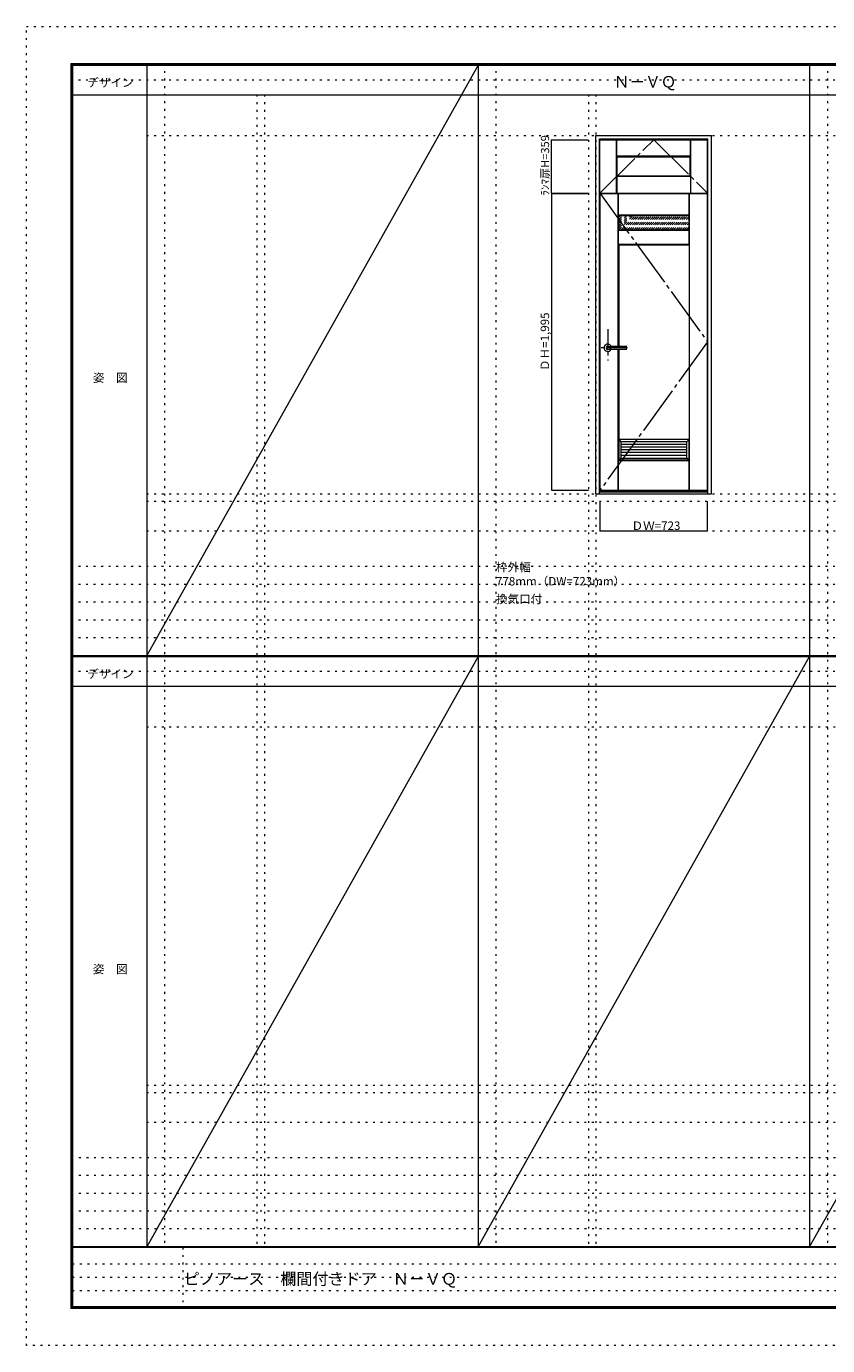
# Model space of a CAD drawing. Units: millimetres. Extents: x -6300 to 6000, y -4455 to 4425.
# Drawn here: x -6300 to -906, y -4455 to 4425 of the extents above; entities that cross this region are included whole.
import ezdxf

# ---------------------------------------------------------------- set-up
doc = ezdxf.new("R2010")
doc.units = ezdxf.units.MM
doc.header["$LTSCALE"] = 30
for name, pattern in [('JWW_CENTER1', [6.773333, 4.233333, -0.846667, 0.846667, -0.846667]), ('JWW_CENTER2', [13.546667, 11.006667, -0.846667, 0.846667, -0.846667]), ('JWW_DASHED1', [1.693333, 0.846667, -0.846667]), ('JWW_HOJO', [1.693333, -1.27, 0.423333])]:
    doc.linetypes.add(name, pattern=pattern)
for name, color, linetype in [('0-0_補助線', 7, 'Continuous'), ('0-1_通り芯', 7, 'Continuous'), ('0-2_扉', 7, 'Continuous'), ('0-3_仕上げ', 7, 'Continuous'), ('0-4_枠', 7, 'Continuous'), ('0-7', 7, 'Continuous'), ('0-A_文字', 7, 'Continuous'), ('0-B_寸法', 7, 'Continuous'), ('0-C_ハッチ', 7, 'Continuous'), ('F-0_補助線', 7, 'Continuous'), ('F-1_枠', 7, 'Continuous'), ('F-A_文字', 7, 'Continuous'), ('レバー', 7, 'Continuous')]:
    doc.layers.add(name, color=color, linetype=linetype)

msp = doc.modelspace()

# ---------------------------------------------------------------- linework, layer by layer
at = {"layer": '0-0_補助線', "color": 120, "linetype": 'JWW_HOJO', "lineweight": 5}
for p, q in [((-5370, 4175), (-5370, -3790)), ((-3138.4, 4175), (-3138.4, -3790)), ((-906.8, 4175), (-906.8, -3790)), ((-4747.4, 3965), (-4747.4, -3790)), ((-2515.8, 3965), (-2515.8, -3790)), ((-5490, 1229.2), (5700, 1229.2)), ((-6000, 790.5), (5700, 790.5)), ((-6000, 670.5), (5700, 670.5)), ((-6000, 550.5), (5700, 550.5)), ((-6000, 430.5), (5700, 430.5)), ((-6000, 310.5), (5700, 310.5)), ((-5490, -2751.3), (5700, -2751.3)), ((5700, -3190), (-6000, -3190)), ((5700, -3310), (-6000, -3310)), ((5700, -3430), (-6000, -3430)), ((5700, -3550), (-6000, -3550)), ((5700, -3670), (-6000, -3670))]:
    msp.add_line(p, q, dxfattribs=at)
at = {"layer": '0-0_補助線', "color": 7, "linetype": 'JWW_HOJO', "lineweight": 9}
for p, q in [((-4697.4, 3965), (-4697.4, -3790)), ((-2465.8, 3965), (-2465.8, -3790)), ((-5490, 3691.2), (5700, 3691.2)), ((-5490, 1279.2), (5700, 1279.2)), ((-5490, 1029.2), (5700, 1029.2)), ((-5490, -289.3), (5700, -289.3)), ((-5490, -2701.3), (5700, -2701.3)), ((-5490, -2951.3), (5700, -2951.3))]:
    msp.add_line(p, q, dxfattribs=at)
at = {"layer": '0-1_通り芯', "color": 120, "linetype": 'JWW_CENTER1', "lineweight": 5}
for p, q in [((-2385.8, 2386.7), (-2385.8, 2176.7)), ((-2253.3, 2261.7), (-2430.8, 2261.7))]:
    msp.add_line(p, q, dxfattribs=at)
at = {"layer": '0-2_扉', "color": 92, "linetype": 'Continuous', "lineweight": 13}
for p, q in [((-2438.3, 3303.2), (-2438.3, 3662.2)), ((-2438.3, 3662.2), (-1715.3, 3662.2)), ((-1715.3, 3303.2), (-1715.3, 3662.2)), ((-2438.3, 3303.2), (-1715.3, 3303.2)), ((-2436.8, 1304.2), (-2436.8, 3299.2)), ((-2436.8, 3299.2), (-1713.8, 3299.2)), ((-1713.8, 1304.2), (-1713.8, 3299.2)), ((-2436.8, 1304.2), (-1713.8, 1304.2))]:
    msp.add_line(p, q, dxfattribs=at)
at = {"layer": '0-3_仕上げ', "color": 7, "linetype": 'Continuous', "lineweight": 9}
for p, q in [((-2327.3, 3303.2), (-2327.3, 3662.2)), ((-2325.8, 3549.7), (-2325.8, 3662.2)), ((-2324.3, 3551.2), (-2324.3, 3662.2)), ((-1829.3, 3551.2), (-1829.3, 3662.2)), ((-1827.8, 3549.7), (-1827.8, 3662.2)), ((-1826.3, 3303.2), (-1826.3, 3662.2)), ((-2324.3, 3551.2), (-2325.8, 3549.7)), ((-2325.8, 3549.7), (-2323.3, 3547.2)), ((-1829.3, 3551.2), (-2324.3, 3551.2)), ((-1827.8, 3549.7), (-1830.3, 3547.2)), ((-1829.3, 3551.2), (-1827.8, 3549.7)), ((-2325.8, 3415.7), (-2323.3, 3418.2)), ((-2324.3, 3414.2), (-2325.8, 3415.7)), ((-2325.8, 3415.7), (-2325.8, 3303.2)), ((-2324.3, 3414.2), (-2324.3, 3303.2)), ((-1829.3, 3414.2), (-2324.3, 3414.2)), ((-1827.8, 3415.7), (-1830.3, 3418.2)), ((-1829.3, 3414.2), (-1827.8, 3415.7)), ((-1829.3, 3414.2), (-1829.3, 3303.2)), ((-1827.8, 3415.7), (-1827.8, 3303.2)), ((-2315.8, 2273.2), (-2315.8, 3299.2)), ((-2314.3, 3151.7), (-2314.3, 3299.2)), ((-2312.8, 3153.2), (-2312.8, 3299.2)), ((-1837.8, 3153.2), (-1837.8, 3299.2)), ((-1836.3, 3151.7), (-1836.3, 3299.2)), ((-1834.8, 1304.2), (-1834.8, 3299.2)), ((-2312.8, 3153.2), (-2314.3, 3151.7)), ((-2311.8, 3149.2), (-2314.3, 3151.7)), ((-1837.8, 3153.2), (-2312.8, 3153.2)), ((-1836.3, 3151.7), (-1838.8, 3149.2)), ((-1837.8, 3153.2), (-1836.3, 3151.7)), ((-2314.3, 3051.7), (-2311.8, 3054.2)), ((-2312.8, 3050.2), (-2314.3, 3051.7)), ((-2314.3, 2956.7), (-2314.3, 3051.7)), ((-2312.8, 2958.2), (-2312.8, 3050.2)), ((-1837.8, 3050.2), (-2312.8, 3050.2)), ((-1838.8, 3054.2), (-1836.3, 3051.7)), ((-1837.8, 3050.2), (-1836.3, 3051.7)), ((-1837.8, 2958.2), (-1837.8, 3050.2)), ((-1836.3, 2956.7), (-1836.3, 3051.7)), ((-2312.8, 2958.2), (-2314.3, 2956.7)), ((-2311.8, 2954.2), (-2314.3, 2956.7)), ((-2312.8, 2958.2), (-1837.8, 2958.2)), ((-1836.3, 2956.7), (-1838.8, 2954.2)), ((-1837.8, 2958.2), (-1836.3, 2956.7)), ((-2315.8, 1304.2), (-2315.8, 2250.2)), ((-2311.8, 1644.2), (-2296.8, 1629.2)), ((-2311.8, 1644.2), (-2311.8, 1504.2)), ((-1838.8, 1644.2), (-2311.8, 1644.2)), ((-1853.8, 1629.2), (-1838.8, 1644.2)), ((-1838.8, 1504.2), (-1838.8, 1644.2)), ((-2296.8, 1519.2), (-2311.8, 1504.2)), ((-1838.8, 1504.2), (-1853.8, 1519.2)), ((-2314.3, 1501.7), (-2311.8, 1504.2)), ((-2312.8, 1500.2), (-2314.3, 1501.7)), ((-2314.3, 1304.2), (-2314.3, 1501.7)), ((-2312.8, 1304.2), (-2312.8, 1500.2)), ((-1837.8, 1500.2), (-2312.8, 1500.2)), ((-2311.8, 1504.2), (-1838.8, 1504.2)), ((-1838.8, 1504.2), (-1836.3, 1501.7)), ((-1837.8, 1500.2), (-1836.3, 1501.7)), ((-1837.8, 1304.2), (-1837.8, 1500.2)), ((-1836.3, 1304.2), (-1836.3, 1501.7))]:
    msp.add_line(p, q, dxfattribs=at)
at = {"layer": '0-3_仕上げ', "color": 92, "linetype": 'Continuous', "lineweight": 13}
for p, q in [((-2323.3, 3418.2), (-2323.3, 3547.2)), ((-2323.3, 3547.2), (-1830.3, 3547.2)), ((-1830.3, 3418.2), (-1830.3, 3547.2)), ((-2323.3, 3418.2), (-1830.3, 3418.2)), ((-2311.8, 3054.2), (-2311.8, 3149.2)), ((-1838.8, 3149.2), (-2311.8, 3149.2)), ((-1838.8, 3054.2), (-1838.8, 3149.2)), ((-1838.8, 3054.2), (-2311.8, 3054.2)), ((-2311.8, 2954.2), (-1838.8, 2954.2)), ((-2311.8, 2954.2), (-2311.8, 2273.2)), ((-1838.8, 2954.2), (-1838.8, 1504.2)), ((-2311.8, 2250.2), (-2311.8, 1504.2)), ((-2296.8, 1629.2), (-2296.8, 1519.2)), ((-1853.8, 1629.2), (-2296.8, 1629.2)), ((-1853.8, 1610.9), (-2296.8, 1610.9)), ((-1853.8, 1519.2), (-1853.8, 1629.2)), ((-1853.8, 1592.6), (-2296.8, 1592.6)), ((-1853.8, 1574.2), (-2296.8, 1574.2)), ((-1853.8, 1555.9), (-2296.8, 1555.9)), ((-1853.8, 1537.6), (-2296.8, 1537.6)), ((-2296.8, 1519.2), (-1853.8, 1519.2)), ((-1838.8, 1504.2), (-2311.8, 1504.2))]:
    msp.add_line(p, q, dxfattribs=at)
at = {"layer": '0-4_枠', "color": 92, "linetype": 'Continuous', "lineweight": 13}
for p, q in [((-2465.8, 1279.2), (-2465.8, 3691.2)), ((-2465.8, 3691.2), (-1687.8, 3691.2)), ((-2441.8, 1279.2), (-2441.8, 3667.2)), ((-2441.8, 3667.2), (-1711.8, 3667.2)), ((-1711.8, 1279.2), (-1711.8, 3667.2)), ((-1687.8, 1279.2), (-1687.8, 3691.2)), ((-2465.8, 1279.2), (-1687.8, 1279.2)), ((-2441.8, 1294.2), (-1711.8, 1294.2)), ((-2441.8, 1291.2), (-1711.8, 1291.2))]:
    msp.add_line(p, q, dxfattribs=at)
at = {"layer": '0-7', "color": 7, "linetype": 'JWW_CENTER2', "lineweight": 9}
for p, q in [((-2438.3, 3303.2), (-2076.8, 3662.2)), ((-2076.8, 3662.2), (-1715.3, 3303.2)), ((-2436.8, 3299.2), (-1713.8, 2301.7)), ((-1713.8, 2301.7), (-2436.8, 1304.2))]:
    msp.add_line(p, q, dxfattribs=at)
at = {"layer": '0-B_寸法', "color": 120, "linetype": 'Continuous', "lineweight": 5}
for p, q in [((-2765.8, 3303.2), (-2765.8, 3662.2)), ((-2765.8, 3662.2), (-2515.8, 3662.2)), ((-2765.8, 3303.2), (-2515.8, 3303.2)), ((-2765.8, 3299.2), (-2515.8, 3299.2)), ((-2765.8, 3299.2), (-2765.8, 1304.2)), ((-2765.8, 1304.2), (-2515.8, 1304.2)), ((-2436.8, 1029.2), (-2436.8, 1229.2)), ((-1713.8, 1029.2), (-1713.8, 1229.2)), ((-2436.8, 1029.2), (-1713.8, 1029.2))]:
    msp.add_line(p, q, dxfattribs=at)
at = {"layer": '0-B_寸法', "color": 7, "linetype": 'Continuous', "lineweight": 9, "const_width": 3}
for points in [[(-2764.3, 3662.2, 0.414214), (-2765.8, 3663.7, 0.414214), (-2767.3, 3662.2, 0.414214), (-2765.8, 3660.7, 0.414214)], [(-2764.3, 3303.2, 0.414214), (-2765.8, 3304.7, 0.414214), (-2767.3, 3303.2, 0.414214), (-2765.8, 3301.7, 0.414214)], [(-2764.3, 3299.2, 0.414214), (-2765.8, 3300.7, 0.414214), (-2767.3, 3299.2, 0.414214), (-2765.8, 3297.7, 0.414214)], [(-2764.3, 1304.2, 0.414214), (-2765.8, 1305.7, 0.414214), (-2767.3, 1304.2, 0.414214), (-2765.8, 1302.7, 0.414214)], [(-2435.3, 1029.2, 0.414214), (-2436.8, 1030.7, 0.414214), (-2438.3, 1029.2, 0.414214), (-2436.8, 1027.7, 0.414214)], [(-1712.3, 1029.2, 0.414214), (-1713.8, 1030.7, 0.414214), (-1715.3, 1029.2, 0.414214), (-1713.8, 1027.7, 0.414214)]]:
    msp.add_lwpolyline(points, format="xyb", close=True, dxfattribs=at)
at = {"layer": '0-C_ハッチ', "color": 120, "linetype": 'JWW_DASHED1', "lineweight": 5}
for p, q in [((-2311.8, 3054.9), (-2217.4, 3149.2)), ((-2311.8, 3069), (-2231.6, 3149.2)), ((-2311.8, 3083.2), (-2245.7, 3149.2)), ((-2311.8, 3097.3), (-2259.9, 3149.2)), ((-2311.8, 3111.5), (-2274, 3149.2)), ((-2311.8, 3125.6), (-2288.1, 3149.2)), ((-2311.8, 3139.7), (-2302.3, 3149.2)), ((-2298.3, 3054.2), (-2203.3, 3149.2)), ((-2284.1, 3054.2), (-2189.1, 3149.2)), ((-2270, 3054.2), (-2175, 3149.2)), ((-2255.9, 3054.2), (-2160.9, 3149.2)), ((-2241.7, 3054.2), (-2146.7, 3149.2)), ((-2227.6, 3054.2), (-2132.6, 3149.2)), ((-2213.4, 3054.2), (-2118.4, 3149.2)), ((-2199.3, 3054.2), (-2104.3, 3149.2)), ((-2185.2, 3054.2), (-2090.2, 3149.2)), ((-2171, 3054.2), (-2076, 3149.2)), ((-2156.9, 3054.2), (-2061.9, 3149.2)), ((-2142.7, 3054.2), (-2047.7, 3149.2)), ((-2128.6, 3054.2), (-2033.6, 3149.2)), ((-2114.4, 3054.2), (-2019.4, 3149.2)), ((-2100.3, 3054.2), (-2005.3, 3149.2)), ((-2086.2, 3054.2), (-1991.2, 3149.2)), ((-2072, 3054.2), (-1977, 3149.2)), ((-2057.9, 3054.2), (-1962.9, 3149.2)), ((-2043.7, 3054.2), (-1948.7, 3149.2)), ((-2029.6, 3054.2), (-1934.6, 3149.2)), ((-2015.4, 3054.2), (-1920.4, 3149.2)), ((-2001.3, 3054.2), (-1906.3, 3149.2)), ((-1987.2, 3054.2), (-1892.2, 3149.2)), ((-1973, 3054.2), (-1878, 3149.2)), ((-1958.9, 3054.2), (-1863.9, 3149.2)), ((-1944.7, 3054.2), (-1849.7, 3149.2)), ((-1930.6, 3054.2), (-1838.8, 3146)), ((-1916.5, 3054.2), (-1838.8, 3131.9)), ((-1902.3, 3054.2), (-1838.8, 3117.8)), ((-1888.2, 3054.2), (-1838.8, 3103.6)), ((-1874, 3054.2), (-1838.8, 3089.5)), ((-1859.9, 3054.2), (-1838.8, 3075.3)), ((-1845.7, 3054.2), (-1838.8, 3061.2))]:
    msp.add_line(p, q, dxfattribs=at)
at = {"layer": 'F-0_補助線', "color": 120, "linetype": 'JWW_HOJO', "lineweight": 5}
for p, q in [((-6300, -4455), (-6300, 4425)), ((-6300, 4425), (6000, 4425)), ((6000, -4455), (-6300, -4455))]:
    msp.add_line(p, q, dxfattribs=at)
at = {"layer": 'F-0_補助線', "color": 200, "linetype": 'JWW_HOJO', "lineweight": 20}
for p, q in [((-6000, 4065), (5695, 4065)), ((-6000, 84.5), (5700, 84.5))]:
    msp.add_line(p, q, dxfattribs=at)
at = {"layer": 'F-0_補助線', "color": 7, "linetype": 'JWW_HOJO', "lineweight": 9}
for p, q in [((-5247.5, -3795), (-5247.5, -4205)), ((-5990, -3905), (-150, -3905)), ((-5990, -3995), (-150, -3995)), ((-5990, -4085), (-150, -4085))]:
    msp.add_line(p, q, dxfattribs=at)
at = {"layer": 'F-1_枠', "color": 200, "linetype": 'Continuous', "lineweight": 20}
for p, q in [((-6000, 4175), (5700, 4175)), ((-6000, 4175), (-6000, -4205)), ((-5995, 4175), (-5995, -4205)), ((-5990, 4175), (-5990, -4205)), ((-5490, 4175), (-5490, -3790)), ((-3258.4, 4175), (-3258.4, -3790)), ((-1026.8, 4175), (-1026.8, -3790)), ((-6000, 4170), (5700, 4170)), ((-6000, 4165), (5700, 4165)), ((-6000, 3965), (5700, 3965)), ((-6000, 190.5), (5700, 190.5)), ((-6000, 187.5), (5700, 187.5)), ((-6000, 184.5), (5700, 184.5)), ((-6000, -15.5), (5700, -15.5)), ((5700, -3790), (-6000, -3790)), ((5700, -3795), (-6000, -3795)), ((5700, -4195), (-6000, -4195)), ((5700, -4200), (-6000, -4200)), ((5700, -4205), (-6000, -4205))]:
    msp.add_line(p, q, dxfattribs=at)
at = {"layer": 'F-A_文字', "color": 7, "linetype": 'Continuous', "lineweight": 9}
for p, q in [((-3258.4, 4165), (-5490, 190.5)), ((-3258.4, 184.5), (-5490, -3790)), ((-3258.4, -3790), (-1026.8, 184.5)), ((-1026.8, -3790), (1204.8, 184.5))]:
    msp.add_line(p, q, dxfattribs=at)
at = {"layer": 'レバー', "color": 92, "linetype": 'Continuous', "lineweight": 13}
for p, q in [((-2385.8, 2271.2), (-2366.8, 2271.2)), ((-2385.8, 2252.2), (-2366.8, 2252.2)), ((-2366.8, 2272.2), (-2365.8, 2273.2)), ((-2366.8, 2251.2), (-2366.8, 2272.2)), ((-2366.8, 2251.2), (-2365.8, 2250.2)), ((-2365.8, 2273.2), (-2261.8, 2273.2)), ((-2261.8, 2250.2), (-2365.8, 2250.2)), ((-2260.8, 2272.2), (-2261.8, 2273.2)), ((-2260.8, 2251.2), (-2261.8, 2250.2)), ((-2260.8, 2251.2), (-2260.8, 2272.2))]:
    msp.add_line(p, q, dxfattribs=at)
at = {"layer": 'レバー', "color": 120, "linetype": 'Continuous', "lineweight": 5}
for p, q in [((-2365.8, 2250.2), (-2365.8, 2273.2)), ((-2261.8, 2273.2), (-2261.8, 2250.2))]:
    msp.add_line(p, q, dxfattribs=at)
for radius, start, end in [(24.6, 27.93255, 332.06745), (11, 59.72736, 300.27264)]:
    msp.add_arc((-2385.8, 2261.7), radius, start, end, dxfattribs=at)
at = {"layer": 'レバー', "color": 92, "linetype": 'Continuous', "lineweight": 13}
msp.add_arc((-2385.8, 2261.7), 9.5, 90, 270, dxfattribs=at)

# ---------------------------------------------------------------- texts
at = {"layer": '0-A_文字', "color": 7, "linetype": 'Continuous', "lineweight": 9, "attachment_point": 7}
for s, insert, char_height, width in [('{\\fＭＳ ゴシック|b0|i0|c128|p49;Ｎ－ＶＱ}', (-2345.1, 4013.6), 77.152, 405), ('{\\fＭＳ ゴシック|b0|i0|c128|p49;枠外幅 778mm（DW=723mm）}', (-3138.4, 661.6), 57.15, 900), ('{\\fＭＳ ゴシック|b0|i0|c128|p49;換気口付}', (-3138.4, 541.6), 57.15, 300)]:
    msp.add_mtext(s, dxfattribs=dict(at, insert=insert, char_height=char_height, width=width))
at = {"layer": '0-B_寸法', "color": 7, "linetype": 'Continuous', "lineweight": 211, "insert": (-2780.8, 3285.2), "char_height": 54.864, "width": 360, "attachment_point": 7, "rotation": 90}
msp.add_mtext('{\\fＭＳ ゴシック|b0|i0|c128|p49;ﾗﾝﾏ扉H=359}', dxfattribs=at)
at = {"layer": '0-B_寸法', "color": 7, "linetype": 'Continuous', "lineweight": 70, "insert": (-2780.8, 2105.3), "char_height": 57.15, "width": 375, "attachment_point": 7, "rotation": 90}
msp.add_mtext('{\\fＭＳ ゴシック|b0|i0|c128|p49;ＤＨ=1,995}', dxfattribs=at)
at = {"layer": '0-B_寸法', "color": 7, "linetype": 'Continuous', "lineweight": 70, "insert": (-2225.8, 1035.3), "char_height": 57.15, "width": 300, "attachment_point": 7}
msp.add_mtext('{\\fＭＳ ゴシック|b0|i0|c128|p49;ＤＷ=723}', dxfattribs=at)
at = {"layer": 'F-A_文字', "color": 7, "linetype": 'Continuous', "lineweight": 9, "char_height": 57.15, "attachment_point": 7}
for s, insert, width in [('{\\fＭＳ ゴシック|b0|i0|c128|p49;デザイン}', (-5890, 4018.6), 300), ('{\\fＭＳ ゴシック|b0|i0|c128|p49;姿\u3000図}', (-5852.5, 2031.3), 225), ('{\\fＭＳ ゴシック|b0|i0|c128|p49;デザイン}', (-5890, 38.1), 300), ('{\\fＭＳ ゴシック|b0|i0|c128|p49;姿\u3000図}', (-5852.5, -1949.2), 225)]:
    msp.add_mtext(s, dxfattribs=dict(at, insert=insert, width=width))
at = {"layer": 'F-A_文字', "color": 7, "linetype": 'Continuous', "lineweight": 0, "insert": (-5240, -4045.3), "char_height": 79.338, "width": 1770, "attachment_point": 7}
msp.add_mtext('{\\fＭＳ ゴシック|b0|i0|c128|p49;ピノアース\u3000欄間付きドア\u3000Ｎ－ＶＱ}', dxfattribs=at)

doc.saveas('drawing.dxf')
